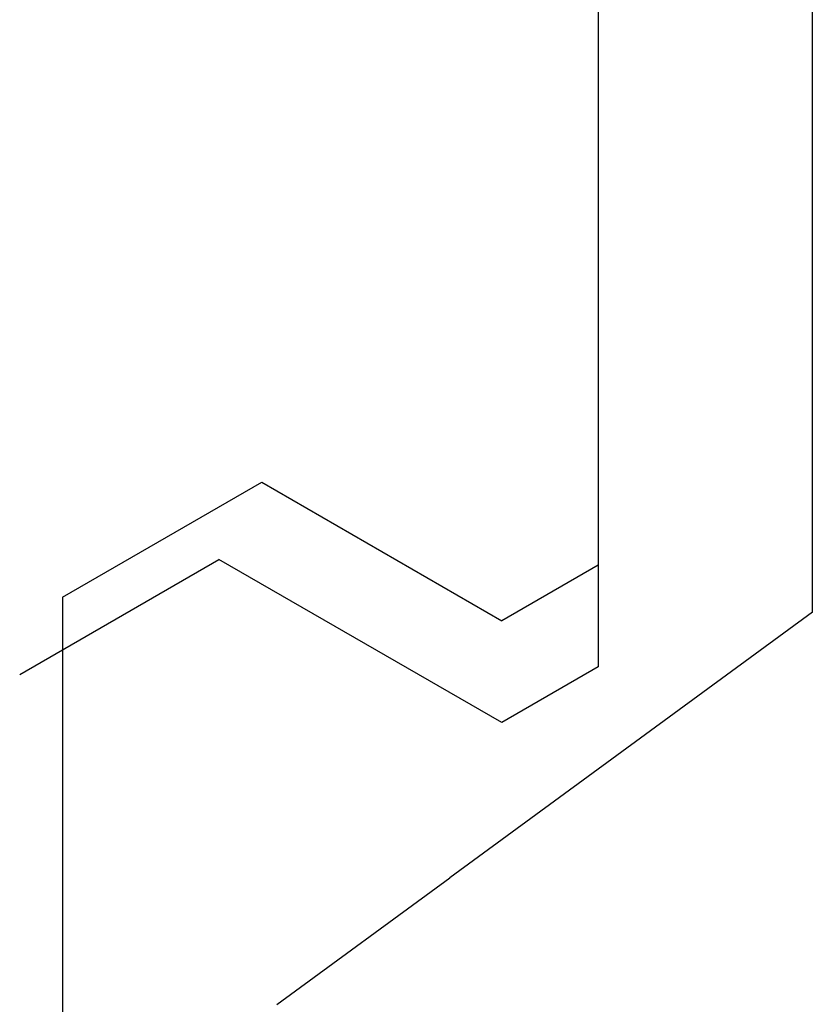
# Model space of a CAD drawing. Extents: x 0 to 45.8, y -1.1 to 62.2.
# Drawn here: x 32.7 to 32.9, y 26.7 to 27 of the extents above; entities that cross this region are included whole.
import ezdxf

# ---------------------------------------------------------------- set-up
doc = ezdxf.new("R2010")
doc.units = 0
doc.header["$MEASUREMENT"] = 0
doc.layers.get('0').update_dxf_attribs({"linetype": 'CONTINUOUS'})
doc.layers.add('Object', color=7, linetype='CONTINUOUS', lineweight=30)
doc.layers.add('OBJECT DETAIL', color=254, linetype='CONTINUOUS', lineweight=25)

# ---------------------------------------------------------------- blocks, each defined once
blk = doc.blocks.new('GLSTOP')
for p, q in [((-0.40036, -0.18719), (-0.4272, -0.23372)), ((-0.41836, -0.19717), (-0.4452, -0.2437)), ((-0.41836, -0.19717), (-0.22733, -0.19717)), ((-0.38909, -0.29976), (-0.4272, -0.23372)), ((-0.4452, -0.2437), (-0.41287, -0.29973)), ((-0.32336, -0.2472), (-0.35291, -0.28759)), ((-0.41488, -0.37228), (-0.35291, -0.28759)), ((-0.42588, -0.32225), (-0.41287, -0.29973)), ((-0.4021, -0.32227), (-0.38909, -0.29976)), ((-0.58987, -0.32227), (-0.40208, -0.32227)), ((-0.41488, -0.37228), (-0.62238, -0.37228))]:
    blk.add_line(p, q)
blk = doc.blocks.new('Vertical Section GT1175-18R')
at = {"layer": 'OBJECT DETAIL', "xscale": -1, "rotation": 90}
blk.add_blockref('GLSTOP', (-2.24976, 4.812), dxfattribs=at)

msp = doc.modelspace()

# ---------------------------------------------------------------- block references
at = {"layer": 'Object'}
msp.add_blockref('Vertical Section GT1175-18R', (34.80698, 21.59871), dxfattribs=at)

doc.saveas('drawing.dxf')
